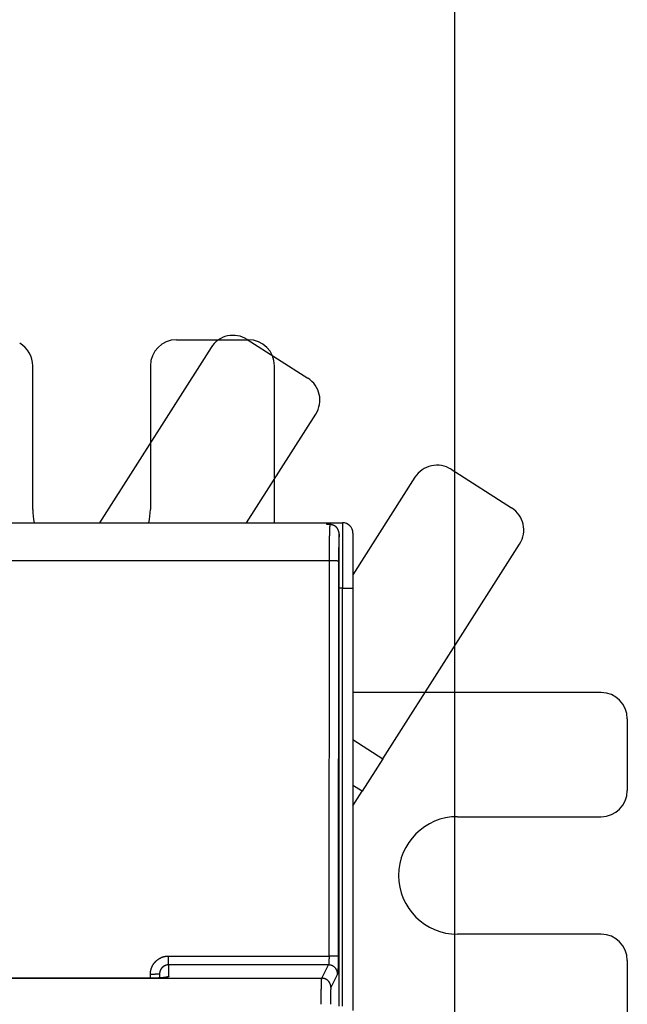
# Model space of a CAD drawing. Extents: x 190 to 1189, y 0 to 746.
# Drawn here: x 1038 to 1085, y 382 to 457 of the extents above; entities that cross this region are included whole.
import ezdxf

# ---------------------------------------------------------------- set-up
doc = ezdxf.new("R2010")
doc.units = 0
doc.linetypes.add('HIDDENNEW0', pattern=[4.5, 1.5, -1.5, 1.5])
for name, color, linetype in [('5', 7, 'CONTINUOUS'), ('MUOTOVIIVAT', 40, 'HIDDENNEW0'), ('TANGVIIVATNONDEF', 3, 'HIDDENNEW0')]:
    doc.layers.add(name, color=color, linetype=linetype)
doc.styles.get("Standard").update_dxf_attribs({"font": 'monotxt.shx'})
doc.dimstyles.new('DSTYLE1', dxfattribs={"dimtxt": 3, "dimasz": 3, "dimexe": 3, "dimexo": 0, "dimgap": 2, "dimtad": 1, "dimrnd": 0.1, "dimzin": 3, "dimcen": 0.09, "dimazin": 3, "dimtp": 1, "dimtm": 1, "dimtfac": 1, "dimtofl": 0, "dimtmove": 0, "dimatfit": 3})

# ---------------------------------------------------------------- blocks, each defined once
blk = doc.blocks.new('_AH1')
at = {"color": 0, "linetype": 'CONTINUOUS'}
for p, q in [((-1, 0.166667), (0, 0)), ((-1, 0.166667), (-1, -0.166667)), ((0, 0), (-1, -0.166667)), ((0, 0), (-1, 0))]:
    blk.add_line(p, q, dxfattribs=at)
blk = doc.blocks.new('*D2527')
at = {"layer": '5', "color": 1, "linetype": 'CONTINUOUS'}
for p, q in [((588.10985, 314.31152), (588.10985, 493.93516)), ((1071.4099, 322.28138), (1071.4099, 493.93516)), ((588.10985, 490.93516), (829.75985, 490.93516)), ((1071.4099, 490.93516), (829.75985, 490.93516))]:
    blk.add_line(p, q, dxfattribs=at)
at = {"layer": '5', "color": 1, "xscale": 3, "yscale": 3, "zscale": 3, "rotation": 180}
blk.add_blockref('_AH1', (588.10985, 490.93516), dxfattribs=at)
at = {"layer": '5', "color": 1, "xscale": 3, "yscale": 3, "zscale": 3}
blk.add_blockref('_AH1', (1071.4099, 490.93516), dxfattribs=at)
at = {"layer": '5', "color": 1, "linetype": 'CONTINUOUS'}
blk.add_text('483,3', height=3, rotation=360, dxfattribs=at).set_placement((822.25985, 492.93616))

msp = doc.modelspace()

# ---------------------------------------------------------------- linework, layer by layer
at = {"layer": 'MUOTOVIIVAT', "color": 40, "linetype": 'CONTINUOUS'}
for p, q in [((1050.1099, 432.80284), (1055.6099, 432.80284)), ((1055.5184, 432.82948), (1060.1571, 429.87434)), ((1052.7571, 432.2173), (1044.2111, 418.80284)), ((1039.1099, 419.80284), (1039.1099, 430.80284)), ((1048.1099, 430.80284), (1048.1099, 419.80284)), ((1057.6099, 418.80284), (1057.6099, 430.80284)), ((1055.4751, 418.80284), (1060.7693, 427.11295)), ((1071.1212, 422.88944), (1075.7598, 419.93429)), ((1068.3598, 422.27726), (1063.6099, 414.82134)), ((976.00985, 418.80284), (1061.6099, 418.80284)), ((1061.6099, 418.80284), (1062.8099, 418.80284)), ((1061.6099, 418.65749), (1061.6099, 418.80284)), ((1061.8669, 418.65749), (1061.6099, 418.65749)), ((1062.5599, 381.80284), (1062.5599, 417.92027)), ((1063.6099, 418.00284), (1063.6099, 413.80284)), ((1065.904, 400.74137), (1076.372, 417.17291)), ((1063.6099, 413.80284), (1063.6099, 381.47147)), ((1082.6099, 405.80284), (1063.6099, 405.80284)), ((1084.6099, 403.80284), (1084.6099, 398.30284)), ((1063.61, 402.2028), (1065.904, 400.74137)), ((1065.904, 400.74137), (1064.3166, 398.24963)), ((1064.3166, 398.24963), (1063.6099, 398.69986)), ((1063.6099, 397.14033), (1064.3166, 398.24963)), ((1071.6099, 396.30284), (1082.6099, 396.30284)), ((1082.6099, 387.30284), (1071.6099, 387.30284)), ((1084.6099, 385.30284), (1084.6099, 379.80284)), ((1048.8099, 384.25079), (1048.8099, 383.95938))]:
    msp.add_line(p, q, dxfattribs=at)
for points in [[(1005.6219, 383.94345, -0.00000001), (1004.1598, 383.94345)], [(999.71864, 383.94345, -0.00000001), (998.29984, 383.94345)], [(1048.1098, 383.94345), (1046.6448, 383.94345, 0.00000002), (1045.1798, 383.94346, 0.00000002), (1043.7148, 383.94346), (1042.2498, 383.94346), (1040.7848, 383.94346), (1039.3198, 383.94346), (1037.8548, 383.94346)], [(997.01717, 383.94345, -0.00000002), (995.36984, 383.94345, -0.00000004), (992.83259, 383.94345)], [(1062.5598, 417.92027), (1062.5595, 417.9435, 0.00711451), (1062.5585, 417.9666, 0.00721161), (1062.5568, 417.98956, 0.00724461), (1062.5545, 418.01239, 0.00721885), (1062.5515, 418.03505, 0.00722014), (1062.5479, 418.05753, 0.007226), (1062.5436, 418.07982, 0.0072372), (1062.5388, 418.10192, 0.0072414), (1062.5332, 418.12379, 0.00725449), (1062.5271, 418.14543, 0.00726484), (1062.5204, 418.16683, 0.00728195), (1062.513, 418.18797, 0.0072973), (1062.5051, 418.20883, 0.00731835), (1062.4965, 418.22942, 0.00733914), (1062.4874, 418.24969, 0.00736422), (1062.4777, 418.26966, 0.00739041), (1062.4674, 418.2893, 0.00741928), (1062.4565, 418.3086, 0.00745047), (1062.4451, 418.32754, 0.00748295), (1062.4331, 418.34611, 0.00751923), (1062.4206, 418.3643, 0.00755388), (1062.4076, 418.3821, 0.00759239), (1062.394, 418.39948, 0.00763127), (1062.3798, 418.41644, 0.00767883), (1062.3652, 418.43295, 0.00770764), (1062.35, 418.44903, 0.00773008), (1062.3343, 418.46462, 0.00773897), (1062.3182, 418.47974, 0.00774391), (1062.3015, 418.49435, 0.00775677), (1062.2844, 418.50846, 0.00778389), (1062.2669, 418.52202, 0.00780909), (1062.2489, 418.53505, 0.00784371), (1062.2305, 418.5475, 0.00788797), (1062.2117, 418.55938, 0.00795538), (1062.1925, 418.57066, 0.00798321), (1062.1729, 418.58133, 0.00799405), (1062.1529, 418.59137, 0.0081254), (1062.1326, 418.60077, 0.00837667), (1062.112, 418.60951, 0.00818704), (1062.0911, 418.61757, 0.00768181), (1062.07, 418.62493, 0.00859892), (1062.0482, 418.63161, 0.01044756), (1062.0257, 418.63757, 0.00788632), (1062.0043, 418.64275, 0.00246883), (1061.9849, 418.64708, 0.01144837), (1061.9594, 418.65087, 0.02006152), (1061.9195, 418.65435, 0.00968322), (1061.8669, 418.65752, 0.00504149)], [(1049.263, 383.99867), (1049.2578, 383.99731, -0.01692644), (1049.251, 383.99587, -0.00985481), (1049.2423, 383.99435, -0.00627921), (1049.232, 383.99275, -0.00443195), (1049.22, 383.99109, -0.0033014), (1049.2065, 383.98938, -0.00260557), (1049.1914, 383.98761, -0.00211152), (1049.1748, 383.98579, -0.00178137), (1049.1567, 383.98394, -0.00152651), (1049.1372, 383.98205, -0.00134727), (1049.1164, 383.98014, -0.00120049), (1049.0942, 383.97821, -0.00109579), (1049.0707, 383.97626, -0.00100564), (1049.046, 383.97431, -0.00094173), (1049.02, 383.97236, -0.00088418), (1048.993, 383.97042, -0.00084484), (1048.9647, 383.9685, -0.00080762), (1048.9355, 383.96659, -0.00078406), (1048.9052, 383.96471, -0.00076051), (1048.8739, 383.96287, -0.00074807), (1048.8417, 383.96107, -0.00073389), (1048.8086, 383.95931, -0.00072878), (1048.7746, 383.95761, -0.0007228), (1048.7399, 383.95597, -0.00072616), (1048.7044, 383.9544, -0.0007228), (1048.6681, 383.9529, -0.00072378), (1048.6312, 383.95148, -0.00073601), (1048.5937, 383.95015, -0.00076631), (1048.5554, 383.94892, -0.00074734), (1048.5168, 383.94778, -0.00070129), (1048.478, 383.94676, -0.00080371), (1048.438, 383.94584, -0.00100757), (1048.3967, 383.94506, -0.0007495), (1048.3576, 383.94439, -0.00019307), (1048.322, 383.94384, -0.00115084), (1048.2758, 383.94347, -0.00209663), (1048.2041, 383.94335, -0.00101881), (1048.1098, 383.94345, -0.00052655)], [(1049.162, 383.9688), (1049.1732, 383.97509, -0.00450418), (1049.1845, 383.98115, -0.00454997), (1049.1959, 383.98699, -0.00455667), (1049.2074, 383.99261, -0.00452628), (1049.2189, 383.998, -0.00451139), (1049.2305, 384.00316, -0.00449622), (1049.2421, 384.00809, -0.00448475), (1049.2538, 384.01281, -0.00446408), (1049.2656, 384.01729, -0.00445094), (1049.2773, 384.02154, -0.00443027), (1049.2891, 384.02557, -0.00441545), (1049.3009, 384.02938, -0.00439071), (1049.3127, 384.03296, -0.0043784), (1049.3245, 384.03632, -0.00436105), (1049.3364, 384.03945, -0.00433582), (1049.3482, 384.04237, -0.00428715), (1049.36, 384.04506, -0.00430337), (1049.3718, 384.04755, -0.00435489), (1049.3836, 384.04981, -0.00422626), (1049.3953, 384.05187, -0.00394403), (1049.407, 384.05371, -0.00429699), (1049.4187, 384.05535, -0.00503431), (1049.4307, 384.05679, -0.00387289), (1049.442, 384.05802, -0.00146939), (1049.4521, 384.05903, -0.00529445), (1049.465, 384.05989, -0.00900306), (1049.4847, 384.06067, -0.00447853), (1049.5104, 384.06136, -0.0024131)], [(1049.4043, 384.01), (1049.3997, 384.01016, 0.00192487), (1049.3951, 384.01029, 0.0019084), (1049.3906, 384.01038, 0.00190551), (1049.386, 384.01044, 0.00191904), (1049.3813, 384.01046, 0.00192613), (1049.3767, 384.01045, 0.00193185), (1049.3721, 384.0104, 0.00193618), (1049.3674, 384.01031, 0.0019436), (1049.3628, 384.01019, 0.00194861), (1049.3581, 384.01003, 0.00195575), (1049.3534, 384.00983, 0.0019599), (1049.3487, 384.0096, 0.00196563), (1049.344, 384.00933, 0.00197158), (1049.3393, 384.00902, 0.0019819), (1049.3346, 384.00867, 0.00198098), (1049.3299, 384.00828, 0.00197469), (1049.3252, 384.00785, 0.00199676), (1049.3204, 384.00739, 0.00204519), (1049.3157, 384.00688, 0.00198871), (1049.3109, 384.00634, 0.0018582), (1049.3062, 384.00576, 0.00206169), (1049.3014, 384.00513, 0.0024742), (1049.2964, 384.00444, 0.00186891), (1049.2918, 384.00376, 0.0006168), (1049.2876, 384.00313, 0.00266659), (1049.2822, 384.00223, 0.0046072), (1049.2739, 384.00072, 0.00223817), (1049.263, 383.99867, 0.00117821)], [(1049.5104, 384.06136), (1049.5106, 384.06031, -0.01874816), (1049.5108, 384.05926, -0.01924377), (1049.5109, 384.05821, -0.01972986), (1049.5109, 384.05716, -0.02018529), (1049.5108, 384.05611, -0.02030278), (1049.5107, 384.05506, -0.02013907), (1049.5104, 384.05401, -0.01968845), (1049.5101, 384.05296, -0.01907933), (1049.5096, 384.05192, -0.01822479), (1049.5091, 384.05087, -0.0173034), (1049.5085, 384.04982, -0.01623371), (1049.5078, 384.04878, -0.01519778), (1049.507, 384.04773, -0.01409384), (1049.5061, 384.04669, -0.01308329), (1049.5051, 384.04564, -0.01205725), (1049.504, 384.0446, -0.01114871), (1049.5029, 384.04356, -0.01025084), (1049.5016, 384.04252, -0.00947064), (1049.5002, 384.04148, -0.00871073), (1049.4988, 384.04044, -0.00805712), (1049.4972, 384.0394, -0.00742486), (1049.4955, 384.03836, -0.0068837), (1049.4937, 384.03732, -0.00636134), (1049.4919, 384.03629, -0.00591497), (1049.4899, 384.03526, -0.00548387), (1049.4878, 384.03422, -0.00511543), (1049.4856, 384.03319, -0.00475859), (1049.4833, 384.03216, -0.00445307), (1049.4809, 384.03114, -0.00415672), (1049.4784, 384.03011, -0.0039029), (1049.4758, 384.02909, -0.00365407), (1049.473, 384.02806, -0.00343926), (1049.4702, 384.02704, -0.00323296), (1049.4672, 384.02602, -0.00305809), (1049.4642, 384.02501, -0.00287388), (1049.461, 384.02399, -0.00270656), (1049.4577, 384.02298, -0.00257624), (1049.4543, 384.02196, -0.00248459), (1049.4507, 384.02095, -0.00227323), (1049.4471, 384.01995, -0.00201057), (1049.4434, 384.01895, -0.00210615), (1049.4395, 384.01794, -0.00237092), (1049.4353, 384.01691, -0.00168841), (1049.4314, 384.01594, -0.00055182), (1049.4277, 384.01507, -0.00225605), (1049.4228, 384.01395, -0.0035309), (1049.4149, 384.01224, -0.00158605), (1049.4043, 384.01, -0.00080802)]]:
    msp.add_lwpolyline(points, format="xyb", dxfattribs=at)
for centre, radius, start, end in [((1050.1099, 430.80284), 2, 90, 180), ((1054.4438, 431.1427), 2, 57.5, 147.5), ((1055.6099, 430.80284), 2, 0, 90), ((1037.1099, 430.80284), 2, 0, 59.999998), ((1059.0825, 428.18755), 2, 327.5, 417.5), ((1070.0466, 421.20266), 2, 57.5, 147.5), ((1043.6099, 419.80284), 4.5, 180, 192.83958), ((1043.6099, 419.80284), 4.5, 347.16042, 360), ((1074.6852, 418.24751), 2, 327.5, 417.5), ((1062.8099, 418.00284), 0.8, 0, 90), ((1082.6099, 403.80284), 2, 0, 90), ((1082.6099, 398.30284), 2, 270, 360), ((1071.6099, 391.80284), 4.5, 90, 270), ((1082.6099, 385.30284), 2, 0, 90)]:
    msp.add_arc(centre, radius, start, end, dxfattribs=at)
at = {"layer": 'TANGVIIVATNONDEF', "color": 3, "linetype": 'CONTINUOUS'}
for p, q in [((1062.8099, 418.80284), (1062.8099, 413.80284)), ((1061.8113, 415.88137), (975.80835, 415.88137)), ((1061.7837, 385.63846), (1061.8113, 415.88137)), ((1062.5109, 415.86305), (1062.4833, 385.62013)), ((1062.8099, 413.80284), (1062.5599, 413.80284)), ((1062.8099, 413.80284), (1063.6099, 413.80284)), ((1062.8099, 381.80284), (1062.8099, 413.80284)), ((1049.5099, 384.95849), (1049.5099, 385.63846)), ((1049.5099, 385.63846), (1061.7837, 385.63846)), ((1061.7382, 384.95849), (1049.5099, 384.95849)), ((1061.2277, 383.93615), (1061.7382, 384.95849)), ((976.39202, 383.93615), (1061.2277, 383.93615)), ((1048.1099, 383.94345), (1048.1099, 384.23246)), ((1048.1099, 383.94346), (1048.1099, 383.94099)), ((1062.4378, 384.26019), (1061.9273, 383.23785))]:
    msp.add_line(p, q, dxfattribs=at)
for points in [[(995.36984, 383.94099, 0), (992.83259, 383.94099)], [(1008.5556, 383.941, 0.00000001), (1007.0898, 383.941)], [(1014.4149, 383.94101, 0.00000001), (1012.9498, 383.941)], [(1020.2748, 383.94101, 0.00000002), (1018.8098, 383.94101)], [(1024.6698, 383.94101, 0.00000002), (1023.2048, 383.94101, 0.00000002), (1021.7398, 383.94101)], [(1048.1098, 383.94099), (1046.6448, 383.94099, 0.00000004), (1045.1798, 383.94099, 0.00000004), (1043.7148, 383.94099, 0.00000004), (1042.2498, 383.941, 0.00000003), (1040.7848, 383.941, 0.00000003), (1039.3198, 383.941, 0.00000003), (1037.8548, 383.941, 0.00000003), (1036.3898, 383.941, 0.00000003), (1034.9248, 383.941, 0.00000003), (1033.4598, 383.94101, 0.00000003), (1031.9948, 383.94101, 0.00000003), (1030.5298, 383.94101, 0.00000003), (1029.0648, 383.94101, 0.00000003), (1027.5998, 383.94101, 0.00000002), (1026.1348, 383.94101)], [(1061.8113, 415.88139), (1061.8114, 415.92755, -0.00010439), (1061.8114, 415.97366, -0.00010475), (1061.8115, 416.01974, -0.00010474), (1061.8116, 416.06578, -0.00010441), (1061.8117, 416.11175, -0.00010431), (1061.8119, 416.15765, -0.00010432), (1061.812, 416.20347, -0.00010442), (1061.8122, 416.24919, -0.00010453), (1061.8124, 416.29482, -0.00010477), (1061.8126, 416.34033, -0.00010503), (1061.8129, 416.38571, -0.00010543), (1061.8131, 416.43097, -0.00010585), (1061.8134, 416.47607, -0.00010639), (1061.8137, 416.52102, -0.00010698), (1061.814, 416.5658, -0.00010769), (1061.8143, 416.61041, -0.00010844), (1061.8147, 416.65483, -0.00010932), (1061.815, 416.69905, -0.00011025), (1061.8154, 416.74305, -0.00011132), (1061.8158, 416.78684, -0.00011244), (1061.8162, 416.8304, -0.00011371), (1061.8166, 416.87371, -0.00011504), (1061.8171, 416.91678, -0.00011652), (1061.8176, 416.95958, -0.00011807), (1061.818, 417.0021, -0.00011978), (1061.8185, 417.04435, -0.00012157), (1061.8191, 417.08629, -0.00012354), (1061.8196, 417.12794, -0.0001256), (1061.8201, 417.16926, -0.00012785), (1061.8207, 417.21026, -0.00013021), (1061.8213, 417.25092, -0.00013277), (1061.8219, 417.29123, -0.00013547), (1061.8225, 417.33118, -0.00013838), (1061.8232, 417.37077, -0.00014141), (1061.8238, 417.40997, -0.00014477), (1061.8245, 417.44878, -0.00014837), (1061.8252, 417.48719, -0.00015193), (1061.8259, 417.52519, -0.00015524), (1061.8266, 417.56277, -0.00015845), (1061.8273, 417.59993, -0.00016119), (1061.8281, 417.63666, -0.00016445), (1061.8288, 417.67295, -0.00016778), (1061.8296, 417.70879, -0.00017154), (1061.8304, 417.74418, -0.00017529), (1061.8312, 417.77911, -0.00017954), (1061.832, 417.81358, -0.00018383), (1061.8329, 417.84756, -0.00018868), (1061.8337, 417.88107, -0.00019358), (1061.8346, 417.91409, -0.0001991), (1061.8355, 417.94662, -0.00020472), (1061.8364, 417.97864, -0.00021104), (1061.8373, 418.01016, -0.00021749), (1061.8382, 418.04115, -0.00022474), (1061.8391, 418.07163, -0.00023219), (1061.8401, 418.10157, -0.00024055), (1061.841, 418.13098, -0.00024918), (1061.842, 418.15984, -0.00025886), (1061.843, 418.18816, -0.00026889), (1061.844, 418.2159, -0.00028019), (1061.845, 418.24309, -0.00029199), (1061.846, 418.2697, -0.00030517), (1061.847, 418.29574, -0.00031887), (1061.848, 418.32118, -0.00033473), (1061.8491, 418.34604, -0.00035184), (1061.8501, 418.37028, -0.00036962), (1061.8512, 418.39393, -0.00038692), (1061.8523, 418.41694, -0.00041261), (1061.8533, 418.43936, -0.00044561), (1061.8544, 418.46115, -0.0004606), (1061.8555, 418.48227, -0.00045666), (1061.8566, 418.50264, -0.00053598), (1061.8577, 418.5226, -0.0006859), (1061.8589, 418.54225, -0.00056821), (1061.86, 418.56031, -0.00022092), (1061.861, 418.5763, -0.00085662), (1061.8623, 418.59536, -0.00165498), (1061.8643, 418.62277, -0.00092506), (1061.8669, 418.65752, -0.00052684)], [(1062.5598, 417.92027), (1062.5584, 417.90277, 0.00104636), (1062.5571, 417.88451, 0.0009642), (1062.5557, 417.86546, 0.00088468), (1062.5543, 417.84567, 0.00081451), (1062.553, 417.82511, 0.00075222), (1062.5516, 417.80383, 0.00069974), (1062.5503, 417.7818, 0.00065156), (1062.549, 417.75907, 0.00061007), (1062.5477, 417.73562, 0.00057182), (1062.5464, 417.71148, 0.00053877), (1062.5452, 417.68664, 0.00050801), (1062.5439, 417.66113, 0.00048127), (1062.5427, 417.63495, 0.00045619), (1062.5415, 417.60812, 0.00043432), (1062.5403, 417.58063, 0.00041366), (1062.5391, 417.55252, 0.00039559), (1062.538, 417.52376, 0.00037841), (1062.5368, 417.49441, 0.00036336), (1062.5357, 417.46443, 0.00034896), (1062.5346, 417.43387, 0.00033635), (1062.5335, 417.40272, 0.00032419), (1062.5325, 417.371, 0.00031357), (1062.5314, 417.3387, 0.00030326), (1062.5304, 417.30587, 0.00029427), (1062.5294, 417.27247, 0.00028549), (1062.5285, 417.23856, 0.00027787), (1062.5275, 417.20411, 0.00027037), (1062.5266, 417.16915, 0.00026389), (1062.5257, 417.13369, 0.00025748), (1062.5248, 417.09774, 0.00025196), (1062.524, 417.0613, 0.00024525), (1062.5232, 417.02439, 0.00023801), (1062.5224, 416.98703, 0.00023119), (1062.5216, 416.94923, 0.00022497), (1062.5208, 416.911, 0.00021915), (1062.5201, 416.87237, 0.00021387), (1062.5194, 416.83334, 0.00020891), (1062.5188, 416.79395, 0.00020442), (1062.5181, 416.75418, 0.00020022), (1062.5175, 416.71407, 0.00019647), (1062.5169, 416.67363, 0.00019289), (1062.5163, 416.63287, 0.00018964), (1062.5158, 416.59182, 0.00018681), (1062.5153, 416.55048, 0.00018454), (1062.5148, 416.50886, 0.00018165), (1062.5143, 416.46701, 0.00017846), (1062.5139, 416.42493, 0.00017806), (1062.5135, 416.38259, 0.00018001), (1062.5131, 416.33997, 0.00017334), (1062.5128, 416.29734, 0.00016068), (1062.5125, 416.25479, 0.00017642), (1062.5122, 416.21139, 0.00020952), (1062.5119, 416.16681, 0.00015789), (1062.5117, 416.12486, 0.00005305), (1062.5115, 416.08686, 0.00022286), (1062.5113, 416.03788, 0.00038346), (1062.5112, 415.96223, 0.00018669), (1062.511, 415.86304, 0.00009849)], [(1062.511, 415.86304), (1062.5091, 415.8639, 0.08427963), (1062.5055, 415.86477, 0.02659979), (1062.5003, 415.86565, 0.01275211), (1062.4935, 415.86654, 0.00789747), (1062.4847, 415.86743, 0.00519563), (1062.4742, 415.86833, 0.00372034), (1062.4618, 415.86922, 0.00276411), (1062.4476, 415.87011, 0.00217985), (1062.4315, 415.87098, 0.00174386), (1062.4135, 415.87184, 0.00144838), (1062.3937, 415.87268, 0.00121356), (1062.3722, 415.8735, 0.00104535), (1062.3489, 415.8743, 0.00090669), (1062.324, 415.87506, 0.00080327), (1062.2976, 415.87579, 0.00071312), (1062.2698, 415.87648, 0.00064128), (1062.2407, 415.87713, 0.00058644), (1062.2105, 415.87774, 0.00054673), (1062.1791, 415.87831, 0.00049346), (1062.1471, 415.87883, 0.00043562), (1062.1145, 415.8793, 0.00044303), (1062.0809, 415.87973, 0.00048277), (1062.046, 415.8801, 0.00036133), (1062.013, 415.88043, 0.0001524), (1061.983, 415.88069, 0.00045352), (1061.9448, 415.88093, 0.00072467), (1061.8868, 415.88117, 0.00036069), (1061.8113, 415.88139, 0.00019641)], [(1048.1098, 384.23246), (1048.1102, 384.26393, -0.00555945), (1048.1113, 384.29538, -0.00557211), (1048.113, 384.3268, -0.00556244), (1048.1155, 384.35818, -0.00553998), (1048.1187, 384.38949, -0.00552736), (1048.1225, 384.42073, -0.00551868), (1048.1271, 384.45188, -0.00551272), (1048.1323, 384.48292, -0.00550894), (1048.1382, 384.51384, -0.0055084), (1048.1448, 384.54462, -0.0055109), (1048.1521, 384.57524, -0.00551594), (1048.1601, 384.6057, -0.00552483), (1048.1688, 384.63597, -0.00553505), (1048.1781, 384.66604, -0.00554907), (1048.1881, 384.69589, -0.00556583), (1048.1987, 384.72552, -0.00558945), (1048.21, 384.75489, -0.00560607), (1048.222, 384.784, -0.00561978), (1048.2346, 384.81283, -0.00561467), (1048.2479, 384.84137, -0.00558952), (1048.2618, 384.8696, -0.00557234), (1048.2764, 384.89752, -0.00555887), (1048.2915, 384.92511, -0.00554884), (1048.3073, 384.95236, -0.00553983), (1048.3237, 384.97924, -0.00553466), (1048.3407, 385.00576, -0.0055321), (1048.3582, 385.03188, -0.00553243), (1048.3764, 385.05762, -0.00553575), (1048.3951, 385.08294, -0.00554158), (1048.4143, 385.10784, -0.00555135), (1048.4341, 385.1323, -0.00556202), (1048.4545, 385.15632, -0.00557618), (1048.4754, 385.17986, -0.00559404), (1048.4968, 385.20294, -0.00562006), (1048.5187, 385.22552, -0.00563156), (1048.5412, 385.2476, -0.00563149), (1048.5641, 385.26916, -0.00562138), (1048.5875, 385.29021, -0.00559892), (1048.6114, 385.31072, -0.00558414), (1048.6357, 385.3307, -0.00557344), (1048.6605, 385.35012, -0.00556596), (1048.6857, 385.36899, -0.00555995), (1048.7114, 385.38728, -0.00555751), (1048.7374, 385.40501, -0.00555808), (1048.7638, 385.42214, -0.0055613), (1048.7906, 385.43869, -0.00556796), (1048.8177, 385.45462, -0.00557666), (1048.8452, 385.46994, -0.00558956), (1048.8731, 385.48463, -0.00560356), (1048.9013, 385.49871, -0.00562196), (1048.9297, 385.51212, -0.00564172), (1048.9585, 385.5249, -0.00566817), (1048.9876, 385.53701, -0.00567846), (1049.0169, 385.54847, -0.00567359), (1049.0465, 385.55924, -0.00564312), (1049.0763, 385.56935, -0.00558658), (1049.1063, 385.57877, -0.0056178), (1049.1366, 385.58753, -0.00571687), (1049.1671, 385.5956, -0.00554701), (1049.1977, 385.60299, -0.0051736), (1049.2282, 385.60967, -0.00570288), (1049.2593, 385.61569, -0.00679863), (1049.2914, 385.62102, -0.00516298), (1049.3215, 385.62562, -0.00176252), (1049.3489, 385.62944, -0.00729194), (1049.3841, 385.63275, -0.01262082), (1049.4385, 385.63577, -0.00617918), (1049.5098, 385.63849, -0.00326771)], [(1061.7837, 385.63849), (1061.7837, 385.62375, -0.00035784), (1061.7836, 385.60902, -0.00035904), (1061.7835, 385.59432, -0.00035983), (1061.7834, 385.57963, -0.00036074), (1061.7833, 385.56499, -0.00036238), (1061.7831, 385.55038, -0.00036443), (1061.783, 385.53582, -0.00036704), (1061.7828, 385.52132, -0.00037012), (1061.7826, 385.50687, -0.0003738), (1061.7823, 385.49249, -0.00037796), (1061.7821, 385.47819, -0.00038275), (1061.7818, 385.46396, -0.00038811), (1061.7815, 385.44982, -0.0003941), (1061.7812, 385.43577, -0.00040068), (1061.7809, 385.42182, -0.00040811), (1061.7805, 385.40798, -0.0004164), (1061.7801, 385.39424, -0.00042496), (1061.7797, 385.38063, -0.00043366), (1061.7793, 385.36714, -0.0004416), (1061.7789, 385.35378, -0.000448), (1061.7784, 385.34055, -0.00045594), (1061.778, 385.32747, -0.00046441), (1061.7775, 385.31453, -0.00047422), (1061.777, 385.30174, -0.00048437), (1061.7764, 385.28911, -0.0004961), (1061.7759, 385.27664, -0.00050838), (1061.7753, 385.26434, -0.00052241), (1061.7747, 385.25221, -0.00053714), (1061.7741, 385.24027, -0.00055389), (1061.7735, 385.2285, -0.00057157), (1061.7729, 385.21693, -0.00059151), (1061.7722, 385.20555, -0.00061256), (1061.7715, 385.19438, -0.00063662), (1061.7708, 385.1834, -0.00066256), (1061.7701, 385.17265, -0.00069035), (1061.7694, 385.1621, -0.00071816), (1061.7687, 385.15178, -0.00074835), (1061.7679, 385.14169, -0.00077808), (1061.7672, 385.13182, -0.00081287), (1061.7664, 385.12218, -0.00084968), (1061.7656, 385.11279, -0.00089211), (1061.7648, 385.10363, -0.00093683), (1061.764, 385.09472, -0.00098861), (1061.7631, 385.08605, -0.0010438), (1061.7623, 385.07764, -0.00110785), (1061.7614, 385.06948, -0.00117667), (1061.7606, 385.06159, -0.00125692), (1061.7597, 385.05395, -0.001344), (1061.7588, 385.04659, -0.00144616), (1061.7579, 385.03949, -0.0015581), (1061.757, 385.03267, -0.00169073), (1061.756, 385.02613, -0.00183827), (1061.7551, 385.01987, -0.00201027), (1061.7542, 385.0139, -0.00219619), (1061.7532, 385.00822, -0.00240926), (1061.7523, 385.00282, -0.00263257), (1061.7513, 384.99771, -0.00295032), (1061.7503, 384.99289, -0.00335838), (1061.7493, 384.98837, -0.00369012), (1061.7484, 384.98415, -0.00388117), (1061.7474, 384.98023, -0.00488345), (1061.7464, 384.97659, -0.00684602), (1061.7453, 384.97321, -0.00625927), (1061.7443, 384.97022, -0.00237344), (1061.7435, 384.96767, -0.01083275), (1061.7423, 384.96507, -0.0278176), (1061.7406, 384.96198, -0.02046968), (1061.7382, 384.95846, -0.01335175)], [(1062.4833, 385.62014), (1062.4814, 385.621, 0.08433659), (1062.4779, 385.62187, 0.02660177), (1062.4727, 385.62275, 0.01274997), (1062.4658, 385.62364, 0.00789516), (1062.4571, 385.62453, 0.00519368), (1062.4466, 385.62542, 0.00371875), (1062.4342, 385.62632, 0.00276282), (1062.4199, 385.6272, 0.00217876), (1062.4038, 385.62808, 0.00174294), (1062.3859, 385.62894, 0.0014476), (1062.366, 385.62978, 0.00121288), (1062.3445, 385.6306, 0.00104475), (1062.3212, 385.63139, 0.00090616), (1062.2964, 385.63215, 0.0008028), (1062.2699, 385.63288, 0.00071269), (1062.2422, 385.63358, 0.00064089), (1062.2131, 385.63423, 0.00058608), (1062.1828, 385.63484, 0.00054639), (1062.1515, 385.6354, 0.00049315), (1062.1194, 385.63593, 0.00043535), (1062.0869, 385.6364, 0.00044274), (1062.0532, 385.63682, 0.00048246), (1062.0184, 385.6372, 0.0003611), (1061.9854, 385.63752, 0.0001523), (1061.9554, 385.63779, 0.00045322), (1061.9172, 385.63803, 0.00072419), (1061.8592, 385.63826, 0.00036045), (1061.7837, 385.63849, 0.00019628)], [(1062.4833, 385.62014), (1062.4832, 385.59066, -0.00018309), (1062.4832, 385.56122, -0.00018382), (1062.4831, 385.53181, -0.00018409), (1062.483, 385.50246, -0.00018414), (1062.4829, 385.47317, -0.00018467), (1062.4827, 385.44396, -0.00018544), (1062.4825, 385.41485, -0.00018651), (1062.4824, 385.38584, -0.00018776), (1062.4821, 385.35696, -0.00018936), (1062.4819, 385.3282, -0.00019116), (1062.4817, 385.29959, -0.00019332), (1062.4814, 385.27114, -0.00019573), (1062.4811, 385.24286, -0.00019849), (1062.4808, 385.21476, -0.00020151), (1062.4804, 385.18686, -0.00020498), (1062.4801, 385.15917, -0.00020884), (1062.4797, 385.13171, -0.0002129), (1062.4793, 385.10447, -0.00021703), (1062.4789, 385.0775, -0.00022093), (1062.4785, 385.05077, -0.00022418), (1062.478, 385.02432, -0.00022818), (1062.4775, 384.99815, -0.00023243), (1062.477, 384.97227, -0.00023737), (1062.4765, 384.94669, -0.00024248), (1062.476, 384.92144, -0.00024838), (1062.4754, 384.8965, -0.00025456), (1062.4749, 384.8719, -0.00026162), (1062.4743, 384.84764, -0.00026904), (1062.4737, 384.82375, -0.00027747), (1062.4731, 384.80022, -0.00028638), (1062.4724, 384.77708, -0.00029643), (1062.4718, 384.75432, -0.00030704), (1062.4711, 384.73197, -0.00031917), (1062.4704, 384.71002, -0.00033225), (1062.4697, 384.68851, -0.00034628), (1062.469, 384.66742, -0.00036034), (1062.4682, 384.64679, -0.0003756), (1062.4675, 384.62659, -0.00039065), (1062.4667, 384.60686, -0.00040827), (1062.466, 384.58759, -0.00042692), (1062.4652, 384.5688, -0.00044844), (1062.4644, 384.55048, -0.00047114), (1062.4635, 384.53266, -0.00049745), (1062.4627, 384.51532, -0.00052551), (1062.4619, 384.4985, -0.00055812), (1062.461, 384.48218, -0.0005932), (1062.4601, 384.46639, -0.00063417), (1062.4592, 384.45112, -0.00067868), (1062.4584, 384.43639, -0.00073102), (1062.4574, 384.4222, -0.00078848), (1062.4565, 384.40856, -0.00085669), (1062.4556, 384.39548, -0.0009327), (1062.4547, 384.38297, -0.00102198), (1062.4537, 384.37101, -0.00111933), (1062.4528, 384.35965, -0.00123153), (1062.4518, 384.34885, -0.0013502), (1062.4509, 384.33865, -0.00151905), (1062.4499, 384.32901, -0.00173691), (1062.4489, 384.31997, -0.00191837), (1062.4479, 384.31152, -0.00202892), (1062.4469, 384.30369, -0.0025715), (1062.4459, 384.2964, -0.00364202), (1062.4449, 384.28967, -0.00337271), (1062.4439, 384.28369, -0.00128609), (1062.443, 384.27858, -0.00594501), (1062.4419, 384.2734, -0.01601882), (1062.4401, 384.26723, -0.01271481), (1062.4378, 384.26022, -0.00876893)], [(1049.5098, 384.95846), (1049.4941, 384.95828, 0.00568439), (1049.4784, 384.95774, 0.00569863), (1049.4627, 384.95684, 0.00568734), (1049.447, 384.95559, 0.00566032), (1049.4313, 384.95398, 0.00564433), (1049.4157, 384.95201, 0.00563264), (1049.4001, 384.94969, 0.00562383), (1049.3846, 384.94702, 0.00561686), (1049.3691, 384.944, 0.00561351), (1049.3538, 384.94063, 0.00561308), (1049.3384, 384.93691, 0.00561548), (1049.3232, 384.93285, 0.00562162), (1049.3081, 384.92844, 0.00562941), (1049.2931, 384.9237, 0.00564098), (1049.2782, 384.91861, 0.0056554), (1049.2634, 384.91319, 0.0056765), (1049.2487, 384.90742, 0.00569154), (1049.2342, 384.90133, 0.00570445), (1049.2198, 384.8949, 0.00569647), (1049.2056, 384.88814, 0.00566587), (1049.1915, 384.88106, 0.00564359), (1049.1775, 384.87367, 0.00562453), (1049.1638, 384.86595, 0.00560934), (1049.1502, 384.85793, 0.00559476), (1049.1368, 384.84961, 0.00558443), (1049.1236, 384.84098, 0.00557634), (1049.1106, 384.83206, 0.00557157), (1049.0978, 384.82285, 0.00556946), (1049.0852, 384.81335, 0.00557028), (1049.0728, 384.80358, 0.00557472), (1049.0606, 384.79352, 0.00558055), (1049.0487, 384.7832, 0.00558965), (1049.037, 384.7726, 0.00560275), (1049.0255, 384.76175, 0.00562357), (1049.0143, 384.75064, 0.00563195), (1049.0033, 384.73927, 0.00563036), (1048.9926, 384.72766, 0.00561714), (1048.9822, 384.71581, 0.0055895), (1048.972, 384.70372, 0.00556996), (1048.9621, 384.69141, 0.00555422), (1048.9525, 384.67887, 0.00554194), (1048.9431, 384.66613, 0.00553064), (1048.934, 384.65317, 0.00552323), (1048.9253, 384.64002, 0.0055184), (1048.9168, 384.62667, 0.00551657), (1048.9086, 384.61314, 0.00551774), (1048.9007, 384.59943, 0.00552135), (1048.8931, 384.58554, 0.00552874), (1048.8858, 384.57149, 0.00553764), (1048.8789, 384.55728, 0.00555053), (1048.8722, 384.54291, 0.00556526), (1048.8659, 384.5284, 0.00558634), (1048.8599, 384.51375, 0.00559393), (1048.8543, 384.49896, 0.00558863), (1048.849, 384.48405, 0.00555737), (1048.844, 384.46903, 0.00549964), (1048.8393, 384.4539, 0.00552845), (1048.835, 384.43866, 0.00562389), (1048.831, 384.42329, 0.00545519), (1048.8273, 384.40791, 0.00508662), (1048.824, 384.39255, 0.00560452), (1048.8211, 384.37686, 0.00667766), (1048.8184, 384.36074, 0.00507061), (1048.8162, 384.34556, 0.00173365), (1048.8143, 384.33181, 0.00715603), (1048.8127, 384.31408, 0.01237693), (1048.8112, 384.2867, 0.00605926), (1048.8098, 384.25082, 0.00320484)], [(1049.5098, 384.95846), (1049.5098, 384.95287, -0.0000687), (1049.5099, 384.94727, -0.00008881), (1049.5099, 384.94167, -0.00006878), (1049.5099, 384.93606, -0.00000401), (1049.5099, 384.93045, 0.00001742), (1049.5099, 384.92484, 0.00000102), (1049.5099, 384.91924, -0.00000441), (1049.5099, 384.91363, -0.00000026), (1049.5099, 384.90802, 0.00000112), (1049.5099, 384.90242, 0.00000007), (1049.5099, 384.89681, -0.00000028), (1049.5099, 384.8912, -0.00000002), (1049.5099, 384.8856, 0.00000007), (1049.5099, 384.87999), (1049.5099, 384.87438), (1049.5099, 384.86877), (1049.5099, 384.86317), (1049.5099, 384.85756), (1049.5099, 384.85195), (1049.5099, 384.84635), (1049.5099, 384.84074), (1049.5099, 384.83513), (1049.5099, 384.82953), (1049.5099, 384.82392), (1049.5099, 384.81831), (1049.5099, 384.8127), (1049.5099, 384.8071), (1049.5099, 384.80149), (1049.5099, 384.79588), (1049.5099, 384.79028), (1049.5099, 384.78467), (1049.5099, 384.77906), (1049.5099, 384.77345), (1049.5099, 384.76785), (1049.5099, 384.76224), (1049.5099, 384.75663), (1049.5099, 384.75103), (1049.5099, 384.74542), (1049.5099, 384.73981), (1049.5099, 384.73421), (1049.5099, 384.7286), (1049.5099, 384.72299), (1049.5099, 384.71738), (1049.5099, 384.71178), (1049.5099, 384.70617), (1049.5099, 384.70056), (1049.5099, 384.69496), (1049.5099, 384.68935), (1049.5099, 384.68374), (1049.5099, 384.67814), (1049.5099, 384.67253), (1049.5099, 384.66692), (1049.5099, 384.66131), (1049.5099, 384.65571), (1049.5099, 384.6501), (1049.5099, 384.64449), (1049.5099, 384.63889), (1049.5099, 384.63328), (1049.5099, 384.62767), (1049.5099, 384.62206), (1049.5099, 384.61646), (1049.5099, 384.61085), (1049.5099, 384.60524), (1049.5099, 384.59964), (1049.5099, 384.59403), (1049.5099, 384.58842), (1049.5099, 384.58282), (1049.5099, 384.57721), (1049.5099, 384.5716), (1049.5099, 384.56599), (1049.5099, 384.56039), (1049.5099, 384.55478), (1049.5099, 384.54917), (1049.5099, 384.54357), (1049.5099, 384.53796), (1049.5099, 384.53235), (1049.5099, 384.52675), (1049.5099, 384.52114), (1049.5099, 384.51553), (1049.5099, 384.50992), (1049.5099, 384.50432), (1049.5099, 384.49871), (1049.5099, 384.4931), (1049.5099, 384.4875), (1049.5099, 384.48189), (1049.5099, 384.47628), (1049.5099, 384.47067), (1049.5099, 384.46507), (1049.5099, 384.45946), (1049.5099, 384.45385), (1049.5099, 384.44825), (1049.5099, 384.44264), (1049.5099, 384.43703), (1049.5099, 384.43143), (1049.5099, 384.42582), (1049.5099, 384.42021), (1049.5099, 384.4146), (1049.5099, 384.409), (1049.5099, 384.40339), (1049.5099, 384.39778), (1049.5099, 384.39218), (1049.5099, 384.38657), (1049.5099, 384.38096), (1049.5099, 384.37536), (1049.5099, 384.36975), (1049.5099, 384.36414), (1049.5099, 384.35853), (1049.5099, 384.35293), (1049.5099, 384.34732), (1049.5099, 384.34171), (1049.5099, 384.33611), (1049.5099, 384.3305), (1049.5099, 384.32489), (1049.5099, 384.31928), (1049.5099, 384.31368), (1049.5099, 384.30807), (1049.5099, 384.30246), (1049.5099, 384.29686), (1049.5099, 384.29125), (1049.5099, 384.28564), (1049.5099, 384.28004), (1049.5099, 384.27443), (1049.5099, 384.26882), (1049.5099, 384.26321), (1049.5099, 384.25761), (1049.5099, 384.252), (1049.5099, 384.24639), (1049.5099, 384.24079), (1049.5099, 384.23518), (1049.5099, 384.22957), (1049.5099, 384.22397), (1049.5099, 384.21836), (1049.5099, 384.21275), (1049.5099, 384.20714), (1049.5099, 384.20154), (1049.5099, 384.19593, 0.00000003), (1049.5099, 384.19032), (1049.5099, 384.18472, -0.00000011), (1049.5099, 384.17911, 0.00000002), (1049.5099, 384.1735, 0.00000042), (1049.5099, 384.16789, -0.0000001), (1049.5099, 384.16229, -0.00000165), (1049.5099, 384.15668, 0.00000038), (1049.5099, 384.15107, 0.0000065), (1049.5099, 384.14547, -0.0000015), (1049.5099, 384.13986, -0.00002565), (1049.5099, 384.13426, 0.00000591), (1049.5099, 384.12865, 0.0001011), (1049.5099, 384.12303, -0.0000232), (1049.5099, 384.11743, -0.00040098), (1049.5098, 384.11187, 0.00009339), (1049.5099, 384.10622, 0.00155109), (1049.5099, 384.10043, -0.00034082), (1049.5099, 384.095, -0.00663646), (1049.5097, 384.09009, -0.00282459), (1049.5096, 384.08379, 0.01131464), (1049.5098, 384.07408, 0.00652874), (1049.5104, 384.06136, 0.00259398)], [(1062.4378, 384.26022), (1062.4369, 384.29346, 0.01280663), (1062.4344, 384.32713, 0.01215839), (1062.4301, 384.36128, 0.01197373), (1062.4241, 384.39576, 0.01247543), (1062.4163, 384.43041, 0.01270983), (1062.4065, 384.46511, 0.01286099), (1062.3948, 384.49969, 0.01295796), (1062.3811, 384.53402, 0.01316013), (1062.3654, 384.56792, 0.01326507), (1062.3479, 384.60124, 0.01340472), (1062.3283, 384.6338, 0.01347233), (1062.3069, 384.66546, 0.0135657), (1062.2837, 384.69602, 0.01361561), (1062.2588, 384.72538, 0.01368155), (1062.2323, 384.75335, 0.01366857), (1062.2043, 384.77985, 0.01360234), (1062.1749, 384.8047, 0.01367318), (1062.1442, 384.82787, 0.01383576), (1062.1124, 384.8492, 0.01348196), (1062.0799, 384.8687, 0.01266729), (1062.0468, 384.88623, 0.0136232), (1062.0125, 384.90188, 0.01565471), (1061.9771, 384.91557, 0.01231947), (1061.9435, 384.92723, 0.00536451), (1061.9129, 384.93676, 0.0161166), (1061.874, 384.94485, 0.02695992), (1061.815, 384.9521, 0.01381521), (1061.7382, 384.95846, 0.00759568)], [(1048.8098, 384.25082), (1048.8091, 384.24994, -0.28981245), (1048.8066, 384.24906, -0.05510927), (1048.8024, 384.24816, -0.02060891), (1048.7965, 384.24725, -0.01127336), (1048.7887, 384.24634, -0.00683925), (1048.7789, 384.24542, -0.00464966), (1048.7672, 384.24451, -0.00332325), (1048.7536, 384.24361, -0.0025496), (1048.738, 384.24272, -0.00199384), (1048.7204, 384.24184, -0.00162776), (1048.7009, 384.24098, -0.00134371), (1048.6795, 384.24015, -0.00114403), (1048.6563, 384.23935, -0.00098199), (1048.6314, 384.23858, -0.00086267), (1048.6048, 384.23784, -0.00076006), (1048.5767, 384.23714, -0.00067926), (1048.5473, 384.23649, -0.0006176), (1048.5166, 384.23588, -0.0005729), (1048.4848, 384.23532, -0.00051497), (1048.4522, 384.23481, -0.00045319), (1048.419, 384.23435, -0.00045906), (1048.3847, 384.23394, -0.00049813), (1048.3492, 384.23358, -0.00037251), (1048.3155, 384.23327, -0.00015824), (1048.2848, 384.23302, -0.00046504), (1048.2459, 384.23281, -0.00074064), (1048.1868, 384.23263, -0.00036897), (1048.1098, 384.23246, -0.00020119)], [(1049.4043, 384.01), (1049.3946, 384.00811, -0.0024797), (1049.3845, 384.00622, -0.00226875), (1049.3739, 384.00436, -0.00209285), (1049.3629, 384.0025, -0.00196139), (1049.3514, 384.00066, -0.001831), (1049.3395, 383.99883, -0.00171762), (1049.3272, 383.99702, -0.00160975), (1049.3143, 383.99522, -0.0015194), (1049.3011, 383.99344, -0.00143135), (1049.2873, 383.99168, -0.00135646), (1049.2732, 383.98994, -0.00128319), (1049.2585, 383.98821, -0.00122099), (1049.2434, 383.9865, -0.0011593), (1049.2278, 383.98481, -0.00110657), (1049.2118, 383.98315, -0.0010547), (1049.1953, 383.9815, -0.00101108), (1049.1784, 383.97988, -0.00096411), (1049.161, 383.97827, -0.00092106), (1049.1431, 383.97669, -0.0008777), (1049.1247, 383.97514, -0.00083887), (1049.106, 383.97361, -0.0008021), (1049.0868, 383.9721, -0.00077078), (1049.0671, 383.97062, -0.00074038), (1049.047, 383.96917, -0.00071424), (1049.0266, 383.96774, -0.00068875), (1049.0057, 383.96634, -0.00066697), (1048.9844, 383.96498, -0.00064551), (1048.9627, 383.96364, -0.00062726), (1048.9406, 383.96233, -0.00060912), (1048.9181, 383.96106, -0.00059381), (1048.8952, 383.95982, -0.00057841), (1048.872, 383.95861, -0.00056554), (1048.8484, 383.95744, -0.00055247), (1048.8244, 383.9563, -0.00054171), (1048.8001, 383.95519, -0.00053055), (1048.7755, 383.95413, -0.0005214), (1048.7505, 383.9531, -0.00051214), (1048.7252, 383.9521, -0.00050512), (1048.6995, 383.95115, -0.00049638), (1048.6736, 383.95024, -0.00048821), (1048.6473, 383.94937, -0.00047747), (1048.6207, 383.94854, -0.00046567), (1048.5939, 383.94775, -0.00045567), (1048.5668, 383.947, -0.00044787), (1048.5394, 383.94629, -0.00043869), (1048.5119, 383.94562, -0.00042917), (1048.4841, 383.945, -0.00042658), (1048.4561, 383.94442, -0.00042999), (1048.4278, 383.94389, -0.00041288), (1048.3995, 383.9434, -0.00038185), (1048.3713, 383.94295, -0.00041884), (1048.3424, 383.94255, -0.00049738), (1048.3127, 383.94219, -0.00037401), (1048.2847, 383.94188, -0.00012427), (1048.2593, 383.94162, -0.00052907), (1048.2266, 383.94139, -0.00091246), (1048.1761, 383.94118, -0.00044411), (1048.1098, 383.94099, -0.00023397)], [(1061.1854, 381.94105), (1061.1854, 381.98394, -0.00011889), (1061.1855, 382.02679, -0.00011918), (1061.1855, 382.0696, -0.00011927), (1061.1856, 382.11237, -0.00011937), (1061.1857, 382.15506, -0.00011973), (1061.1858, 382.19766, -0.00012025), (1061.186, 382.24014, -0.00012095), (1061.1861, 382.28248, -0.00012181), (1061.1863, 382.32467, -0.00012286), (1061.1865, 382.36668, -0.00012409), (1061.1867, 382.4085, -0.00012552), (1061.1869, 382.45011, -0.00012715), (1061.1872, 382.49148, -0.00012898), (1061.1875, 382.5326, -0.00013101), (1061.1878, 382.57344, -0.00013333), (1061.1881, 382.614, -0.00013593), (1061.1884, 382.65423, -0.00013861), (1061.1888, 382.69414, -0.00014135), (1061.1892, 382.7337, -0.00014383), (1061.1896, 382.77289, -0.00014582), (1061.19, 382.81169, -0.00014832), (1061.1904, 382.85009, -0.00015098), (1061.1909, 382.88808, -0.00015409), (1061.1913, 382.92563, -0.00015731), (1061.1918, 382.96273, -0.00016105), (1061.1923, 382.99936, -0.00016498), (1061.1929, 383.0355, -0.00016947), (1061.1934, 383.07116, -0.0001742), (1061.194, 383.10628, -0.00017958), (1061.1945, 383.14088, -0.00018528), (1061.1951, 383.17492, -0.00019172), (1061.1957, 383.2084, -0.00019852), (1061.1964, 383.24128, -0.00020631), (1061.197, 383.27358, -0.00021473), (1061.1977, 383.30524, -0.00022374), (1061.1983, 383.33629, -0.00023274), (1061.199, 383.36667, -0.00024252), (1061.1997, 383.39641, -0.00025215), (1061.2004, 383.42547, -0.00026344), (1061.2012, 383.45386, -0.0002754), (1061.2019, 383.48154, -0.00028922), (1061.2027, 383.50853, -0.0003038), (1061.2034, 383.53479, -0.00032071), (1061.2042, 383.56034, -0.00033878), (1061.205, 383.58513, -0.00035978), (1061.2058, 383.60918, -0.0003824), (1061.2066, 383.63246, -0.00040883), (1061.2075, 383.65497, -0.00043759), (1061.2083, 383.67668, -0.00047141), (1061.2091, 383.69761, -0.00050859), (1061.21, 383.71771, -0.0005528), (1061.2109, 383.73701, -0.00060216), (1061.2118, 383.75545, -0.00065995), (1061.2126, 383.77307, -0.00072272), (1061.2135, 383.78982, -0.00079517), (1061.2144, 383.80573, -0.00087175), (1061.2153, 383.82077, -0.00098096), (1061.2163, 383.83497, -0.00112198), (1061.2172, 383.84829, -0.00124021), (1061.2181, 383.86074, -0.00131302), (1061.2191, 383.87227, -0.00166595), (1061.22, 383.883, -0.00236374), (1061.221, 383.89291, -0.00219645), (1061.2219, 383.9017, -0.00084081), (1061.2227, 383.90922, -0.00388705), (1061.2238, 383.91682, -0.01060713), (1061.2255, 383.92587, -0.00860554), (1061.2277, 383.93613, -0.00603778)], [(1061.9272, 383.23782), (1061.9264, 383.27105, 0.01280542), (1061.9238, 383.30473, 0.01215724), (1061.9196, 383.33888, 0.01197261), (1061.9136, 383.37336, 0.01247427), (1061.9057, 383.40802, 0.01270868), (1061.8959, 383.44272, 0.01285986), (1061.8842, 383.47731, 0.01295688), (1061.8705, 383.51164, 0.01315911), (1061.8549, 383.54555, 0.01326412), (1061.8373, 383.57887, 0.01340385), (1061.8178, 383.61143, 0.01347156), (1061.7964, 383.64309, 0.01356504), (1061.7732, 383.67365, 0.01361508), (1061.7483, 383.70302, 0.01368115), (1061.7217, 383.73099, 0.0136683), (1061.6937, 383.75749, 0.01360221), (1061.6643, 383.78235, 0.0136732), (1061.6337, 383.80552, 0.01383592), (1061.6019, 383.82686, 0.01348225), (1061.5693, 383.84636, 0.01266768), (1061.5362, 383.86389, 0.01362375), (1061.502, 383.87954, 0.01565549), (1061.4665, 383.89323, 0.0123202), (1061.433, 383.9049, 0.00536485), (1061.4023, 383.91442, 0.0161177), (1061.3635, 383.92252, 0.02696206), (1061.3045, 383.92977, 0.01381641), (1061.2277, 383.93613, 0.00759636)], [(1061.9272, 383.23782), (1061.9263, 383.23557, 0.02420321), (1061.9253, 383.23274, 0.01618409), (1061.9243, 383.2293, 0.01131901), (1061.9234, 383.22528, 0.00841519), (1061.9224, 383.22066, 0.00643881), (1061.9215, 383.21546, 0.0051314), (1061.9205, 383.20966, 0.00415429), (1061.9196, 383.2033, 0.00345942), (1061.9186, 383.19635, 0.00290908), (1061.9177, 383.18884, 0.00249845), (1061.9168, 383.18074, 0.00215916), (1061.9158, 383.17209, 0.00189725), (1061.9149, 383.16286, 0.00167367), (1061.914, 383.15308, 0.00149656), (1061.9131, 383.14274, 0.00134199), (1061.9122, 383.13185, 0.00121765), (1061.9113, 383.1204, 0.00110521), (1061.9104, 383.10841, 0.00101194), (1061.9096, 383.09587, 0.00092442), (1061.9087, 383.0828, 0.00084837), (1061.9079, 383.0692, 0.00078056), (1061.907, 383.05509, 0.00072377), (1061.9062, 383.04045, 0.000672), (1061.9054, 383.02533, 0.00062791), (1061.9046, 383.00969, 0.00058739), (1061.9038, 382.99358, 0.00055273), (1061.903, 382.97697, 0.00052053), (1061.9022, 382.9599, 0.00049283), (1061.9015, 382.94236, 0.00046688), (1061.9007, 382.92437, 0.00044451), (1061.9, 382.90591, 0.00042331), (1061.8993, 382.88703, 0.00040495), (1061.8986, 382.86769, 0.00038762), (1061.8979, 382.84794, 0.00037285), (1061.8972, 382.82776, 0.00035784), (1061.8966, 382.80718, 0.00034401), (1061.8959, 382.78619, 0.00033017), (1061.8953, 382.76481, 0.00031724), (1061.8947, 382.74305, 0.00030528), (1061.8941, 382.72093, 0.00029483), (1061.8935, 382.69844, 0.00028494), (1061.893, 382.67561, 0.00027619), (1061.8924, 382.65243, 0.00026791), (1061.8919, 382.62894, 0.00026065), (1061.8914, 382.60513, 0.00025375), (1061.8909, 382.58102, 0.00024772), (1061.8904, 382.55661, 0.00024197), (1061.89, 382.53192, 0.00023701), (1061.8896, 382.50695, 0.00023225), (1061.8891, 382.48173, 0.00022819), (1061.8887, 382.45626, 0.0002243), (1061.8884, 382.43055, 0.00022108), (1061.888, 382.40461, 0.00021758), (1061.8877, 382.37846, 0.00021417), (1061.8874, 382.35209, 0.00020995), (1061.8871, 382.32555, 0.00020526), (1061.8868, 382.29883, 0.00020393), (1061.8865, 382.27193, 0.00020534), (1061.8863, 382.24483, 0.00019714), (1061.8861, 382.2177, 0.00018227), (1061.8859, 382.19062, 0.00019945), (1061.8857, 382.16297, 0.00023604), (1061.8855, 382.13457, 0.00017776), (1061.8854, 382.10784, 0.00006012), (1061.8853, 382.08362, 0.00024993), (1061.8852, 382.0524, 0.00042928), (1061.8851, 382.00422, 0.00020911), (1061.885, 381.94105, 0.00011039)]]:
    msp.add_lwpolyline(points, format="xyb", dxfattribs=at)

# ---------------------------------------------------------------- dimensions: what is measured, and where the dimension line sits
at = {"layer": '5', "color": 1, "linetype": 'CONTINUOUS'}
dim = msp.add_linear_dim(base=(588.10985, 490.93516), p1=(1071.4099, 322.28138), p2=(588.10985, 314.31152), dimstyle='DSTYLE1', override={"dimblk": '_AH1', "dimsah": 0}, dxfattribs=at)
dim.commit()
dim.dimension.update_dxf_attribs({"geometry": '*D2527', "text_midpoint": (829.75985, 494.43616), "dimtype": 128})

doc.saveas('drawing.dxf')
